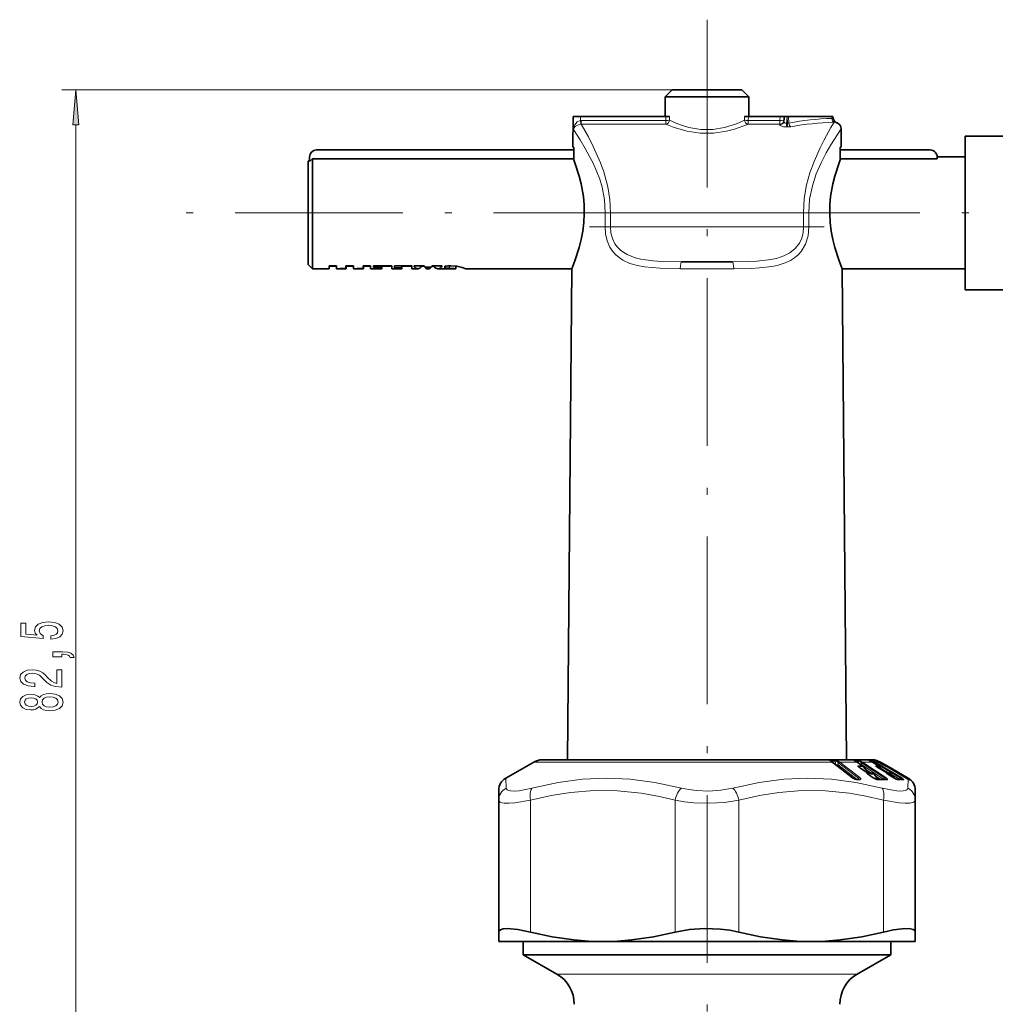
# Model space of a CAD drawing. Extents: x 0 to 210, y 0 to 297.
# Drawn here: x 78 to 147, y 159 to 229 of the extents above; entities that cross this region are included whole.
import ezdxf

# ---------------------------------------------------------------- set-up
doc = ezdxf.new("R2010")
doc.units = 0
doc.linetypes.add('DASHDOT', pattern=[18.5, 12, -3, 0.5, -3])

msp = doc.modelspace()

# ---------------------------------------------------------------- linework, layer by layer
at = {"color": 7, "linetype": 'DASHDOT', "lineweight": 13}
for p, q in [((126.694458, 229.00769), (126.694458, 124.167473)), ((197.425598, 215.181564), (88.458458, 215.181564))]:
    msp.add_line(p, q, dxfattribs=at)
at = {"color": 7, "lineweight": 13}
for p, q in [((126.255081, 223.981567), (80.542458, 223.981567)), ((117.133286, 221.139389), (117.134773, 222.081573)), ((117.632683, 221.787781), (117.633324, 222.081573)), ((123.736908, 222.081573), (123.749657, 221.790314)), ((124.006805, 222.081573), (124.017365, 221.816467)), ((129.371552, 221.816467), (129.382111, 222.081573)), ((129.639252, 221.790314), (129.652008, 222.081573)), ((131.930588, 222.081573), (131.905121, 221.790314)), ((132.385452, 221.58728), (132.428696, 222.081573)), ((132.445953, 221.58728), (132.434982, 222.081573)), ((132.540543, 221.608276), (132.530029, 222.081573)), ((135.624268, 221.941315), (135.598557, 222.081573)), ((81.542458, 143.972061), (81.542458, 221.491089)), ((117.695518, 221.790314), (117.632683, 221.787781)), ((117.632683, 221.787781), (117.655884, 221.522736)), ((117.695518, 221.523743), (117.655884, 221.522736)), ((117.695518, 221.790314), (123.749657, 221.790314)), ((117.695518, 221.790314), (117.695518, 221.523743)), ((117.695518, 221.523743), (123.749657, 221.523743)), ((123.749657, 221.523743), (123.749657, 221.790314)), ((129.371552, 221.816467), (129.327209, 221.794952)), ((129.639252, 221.523743), (129.590485, 221.503189)), ((129.639252, 221.790314), (131.905121, 221.790314)), ((129.639252, 221.523743), (129.639252, 221.790314)), ((129.639252, 221.523743), (131.905121, 221.523743)), ((131.905121, 221.523743), (131.900772, 221.476257)), ((131.905121, 221.790314), (131.905121, 221.523743)), ((132.385452, 221.58728), (132.445953, 221.58728)), ((132.385452, 221.58728), (132.385452, 221.329651)), ((132.385452, 221.329651), (132.445953, 221.329651)), ((132.445953, 221.58728), (132.445953, 221.329651)), ((135.629242, 221.94046), (135.624649, 221.941254)), ((135.779739, 221.668533), (135.766846, 221.668091)), ((119.414963, 215.185928), (119.40313, 214.185928)), ((119.792305, 215.181564), (119.414963, 215.185928)), ((119.792305, 215.181564), (119.780746, 214.181564)), ((119.792305, 215.181564), (133.596619, 215.181564)), ((133.596619, 215.181564), (133.973953, 215.185928)), ((133.60817, 214.181564), (133.596619, 215.181564)), ((133.985779, 214.185928), (133.973953, 215.185928)), ((119.780746, 214.181564), (119.40313, 214.185928)), ((119.780746, 214.181564), (133.60817, 214.181564)), ((133.60817, 214.181564), (133.985779, 214.185928)), ((108.272545, 211.388794), (108.272545, 211.233841)), ((128.604019, 211.185928), (124.784904, 211.185928)), ((114.294456, 175.870789), (135.627975, 175.870789)), ((135.785172, 176.005249), (135.527924, 176.005249)), ((135.566803, 175.915588), (135.627975, 175.870789)), ((135.853516, 175.944565), (135.595886, 175.944565)), ((135.666519, 175.858978), (135.595886, 175.944565)), ((135.627975, 175.870789), (137.066101, 174.755127)), ((135.853516, 175.944565), (135.91124, 175.681824)), ((135.894669, 175.6819), (135.91124, 175.681824)), ((135.911255, 175.681824), (135.926285, 175.657272)), ((136.044128, 175.866119), (136.084259, 175.681824)), ((137.439163, 174.630173), (136.084259, 175.681824)), ((136.101593, 175.826935), (137.539948, 174.711258)), ((136.197235, 175.870789), (137.415344, 175.870789)), ((136.197235, 175.870789), (137.635376, 174.755127)), ((137.228928, 176.004913), (137.272385, 176.004486)), ((137.272827, 176.004486), (137.275284, 176.004456)), ((137.275497, 176.004456), (137.423264, 176.002121)), ((137.307983, 175.944275), (137.293076, 175.948273)), ((137.307983, 175.944275), (137.351273, 175.943909)), ((137.331573, 175.922195), (137.415344, 175.870789)), ((137.351547, 175.943909), (137.354385, 175.943878)), ((137.354385, 175.943878), (137.501205, 175.941833)), ((137.415344, 175.870789), (137.810959, 175.605896)), ((137.56395, 175.778564), (137.501205, 175.941833)), ((137.635345, 175.457306), (137.552887, 175.555679)), ((137.697983, 175.851044), (137.736633, 175.826935)), ((137.765396, 175.674698), (137.697983, 175.851044)), ((137.765396, 175.674698), (137.731461, 175.666183)), ((137.736633, 175.826935), (139.408264, 174.71048)), ((137.765411, 175.674698), (137.745422, 175.656494)), ((139.319748, 174.634705), (137.765396, 175.674698)), ((137.773788, 175.898346), (137.818085, 175.870789)), ((137.818085, 175.870789), (138.524429, 175.870789)), ((137.818085, 175.870789), (139.489365, 174.754349)), ((137.86113, 175.571625), (137.852173, 175.562027)), ((137.852173, 175.562027), (138.155792, 175.198135)), ((138.259521, 176.004913), (138.374954, 176.002121)), ((138.38855, 175.943634), (138.460831, 175.941833)), ((138.430878, 175.922195), (138.437805, 175.920258)), ((138.48613, 175.894974), (138.460831, 175.941833)), ((138.524429, 175.870789), (138.530624, 175.869171)), ((138.524429, 175.870789), (138.961517, 175.605896)), ((138.649506, 175.851044), (138.69194, 175.826935)), ((138.692566, 175.771057), (138.649506, 175.851044)), ((138.69194, 175.826935), (140.538589, 174.71048)), ((138.703247, 175.898346), (138.751816, 175.870789)), ((138.751816, 175.870789), (138.968658, 175.870789)), ((138.751816, 175.870789), (140.598267, 174.754349)), ((138.75766, 176.002121), (138.839539, 175.980881)), ((138.820358, 175.944519), (138.847382, 175.941833)), ((138.849091, 175.528946), (138.827408, 175.555679)), ((138.856125, 175.92894), (138.847382, 175.941833)), ((138.918381, 175.898346), (138.968658, 175.870789)), ((138.961517, 175.605896), (138.967712, 175.604279)), ((138.968658, 175.870789), (139.233582, 175.71788)), ((139.007095, 175.569611), (139.007095, 175.562027)), ((139.007095, 175.562027), (139.220581, 175.296814)), ((139.043594, 175.898132), (139.016891, 175.851044)), ((139.016891, 175.851044), (139.061066, 175.826935)), ((139.025375, 175.838501), (139.016891, 175.851044)), ((139.061066, 175.826935), (139.437088, 175.609894)), ((139.506287, 175.577728), (139.488937, 175.586533)), ((139.512329, 175.575302), (139.492584, 175.585068)), ((139.520767, 175.571991), (139.500977, 175.581772)), ((139.506744, 175.577545), (139.511917, 175.575455)), ((139.520767, 175.571991), (139.512329, 175.575302)), ((137.66954, 175.424377), (137.942093, 175.242126)), ((138.026825, 175.199234), (138.155792, 175.198135)), ((138.462143, 175.078354), (138.034393, 175.364502)), ((138.216782, 175.116547), (138.136658, 175.112244)), ((138.165131, 175.14035), (138.210556, 175.139648)), ((138.258652, 175.072678), (138.178696, 175.068375)), ((138.26355, 174.967316), (138.178696, 175.068375)), ((138.296661, 174.934875), (138.566788, 174.754349)), ((138.627487, 175.014175), (138.453705, 175.01297)), ((138.636414, 175.023758), (138.627487, 175.014175)), ((138.627487, 175.014175), (138.876663, 174.7155)), ((139.131836, 174.630325), (138.754517, 174.882767)), ((139.004745, 175.424377), (139.305878, 175.242126)), ((139.004745, 175.424377), (139.012329, 175.422791)), ((139.729248, 175.078308), (139.091995, 175.464203)), ((139.305878, 175.242126), (139.313431, 175.24054)), ((139.568802, 175.116547), (139.520691, 175.112244)), ((139.614777, 175.072678), (139.566788, 175.068375)), ((139.590149, 175.039642), (139.566788, 175.068375)), ((139.745743, 174.934875), (140.044205, 174.754349)), ((139.745743, 174.934875), (139.753571, 174.933319)), ((139.856033, 175.014175), (139.751678, 175.01297)), ((139.766647, 175.424377), (140.082031, 175.242126)), ((139.856033, 175.021729), (139.856033, 175.014175)), ((139.856033, 175.014175), (140.079208, 174.736816)), ((139.868927, 175.423645), (141.027985, 174.754349)), ((140.461746, 174.634705), (139.887833, 174.982269)), ((140.317719, 175.116547), (140.306854, 175.112244)), ((140.317719, 175.116547), (140.307449, 175.122177)), ((140.354599, 175.087067), (140.365601, 175.072678)), ((140.365326, 175.072571), (140.362198, 175.071442)), ((140.365601, 175.072678), (140.373169, 175.064392)), ((140.445435, 175.02771), (140.994736, 174.71048)), ((140.589706, 174.934875), (140.902267, 174.754349)), ((112.335052, 174.006927), (112.294426, 174.71608)), ((137.439163, 174.630173), (137.428452, 174.620972)), ((137.539948, 174.711258), (137.439163, 174.630173)), ((137.439163, 174.630173), (137.450897, 174.619843)), ((137.604752, 174.599731), (137.506256, 174.599731)), ((138.776367, 174.657928), (138.931427, 174.657013)), ((139.408264, 174.71048), (139.319748, 174.634705)), ((139.326874, 174.629242), (139.319748, 174.634705)), ((139.493927, 174.606644), (139.49791, 174.606506)), ((139.498245, 174.606491), (139.550507, 174.604416)), ((140.044205, 174.754349), (140.052002, 174.752777)), ((140.258545, 174.651459), (140.054474, 174.775024)), ((140.538589, 174.71048), (140.461746, 174.634705)), ((140.994736, 174.71048), (141.03244, 174.688156)), ((141.027985, 174.754349), (141.094467, 174.715912)), ((141.032425, 174.688156), (141.051285, 174.67305)), ((141.053864, 174.006927), (141.09053, 174.652588)), ((141.09053, 174.652588), (141.083038, 174.656921)), ((141.09053, 174.652588), (141.181168, 174.602676)), ((141.181168, 174.602676), (141.16655, 174.612305)), ((141.181168, 174.602676), (141.213806, 174.585876)), ((141.287918, 174.566498), (141.263321, 174.585693)), ((141.288147, 174.566635), (141.268158, 174.58728)), ((114.073174, 163.696671), (114.073174, 173.1409)), ((124.415741, 163.696671), (124.415741, 173.1409)), ((128.973175, 163.696671), (128.973175, 173.1409)), ((139.315735, 163.696671), (139.315735, 173.1409)), ((117.260445, 160.695923), (115.944458, 160.695923)), ((137.444458, 160.695923), (117.260445, 160.695923))]:
    msp.add_line(p, q, dxfattribs=at)
at = {"color": 7, "lineweight": 35}
for p, q in [((124.194458, 223.981567), (123.694458, 223.481567)), ((124.061707, 223.481567), (123.694458, 223.481567)), ((123.694458, 222.081573), (123.694458, 223.481567)), ((129.327209, 223.481567), (124.061707, 223.481567)), ((124.500504, 223.981567), (124.194458, 223.981567)), ((129.194458, 223.981567), (124.500504, 223.981567)), ((129.194458, 223.981567), (129.694458, 223.481567)), ((129.694458, 223.481567), (129.327209, 223.481567)), ((129.694458, 222.081573), (129.694458, 223.481567)), ((117.109177, 222.081573), (117.089981, 219.881561)), ((117.134773, 222.081573), (117.109177, 222.081573)), ((117.633324, 222.081573), (117.134773, 222.081573)), ((117.633324, 222.081573), (123.736908, 222.081573)), ((123.736908, 222.081573), (124.006805, 222.081573)), ((129.652008, 222.081573), (129.382111, 222.081573)), ((129.652008, 222.081573), (131.930588, 222.081573)), ((131.930588, 222.081573), (132.229446, 222.081573)), ((132.199631, 221.740631), (132.229446, 222.081573)), ((132.428696, 222.081573), (132.229553, 222.081573)), ((132.428696, 222.081573), (132.434982, 222.081573)), ((132.530029, 222.081573), (132.434982, 222.081573)), ((135.598557, 222.081573), (132.530029, 222.081573)), ((135.598557, 222.081573), (135.70343, 222.081573)), ((135.739029, 221.888519), (135.703629, 222.081573)), ((136.287552, 221.185928), (136.298935, 219.881561)), ((145.158463, 220.00827), (145.158463, 220.681564)), ((145.158463, 220.681564), (149.158463, 220.681564)), ((145.158463, 209.681564), (145.158463, 220.00827)), ((117.169907, 219.681564), (98.758453, 219.681564)), ((117.089981, 219.881561), (117.171669, 219.881561)), ((117.171669, 219.881561), (117.163742, 218.981232)), ((136.217255, 219.881561), (136.298935, 219.881561)), ((136.217255, 219.881561), (136.225174, 218.981232)), ((136.217255, 219.881561), (136.219009, 219.681564)), ((142.658463, 219.681564), (136.219009, 219.681564)), ((98.158463, 218.881561), (98.258453, 218.981567)), ((98.158463, 218.428619), (98.158463, 218.881561)), ((98.258453, 218.847626), (98.258453, 219.181564)), ((98.258453, 218.847626), (98.458458, 219.05455)), ((98.458458, 219.05455), (117.164391, 219.05455)), ((98.458458, 218.691895), (98.458458, 219.05455)), ((98.458458, 211.181564), (98.458458, 218.691895)), ((117.163742, 218.981232), (117.272781, 218.691895)), ((136.225174, 218.981232), (136.116135, 218.691895)), ((136.224533, 219.05455), (143.158463, 219.05455)), ((143.158463, 219.05455), (143.158463, 219.181564)), ((143.158463, 219.181564), (145.158463, 219.181564)), ((98.158463, 211.481567), (98.158463, 218.428619)), ((98.158463, 211.481567), (98.458458, 211.181564)), ((128.505386, 211.681564), (124.88353, 211.681564)), ((98.458458, 211.181564), (99.662682, 211.181564)), ((99.662682, 211.390747), (99.662682, 211.181564)), ((99.662682, 211.390747), (100.180016, 211.390686)), ((100.180016, 211.373352), (99.662682, 211.373291)), ((100.180016, 211.181564), (100.180016, 211.390686)), ((100.180016, 211.181564), (100.456352, 211.181564)), ((100.456352, 211.194183), (100.456352, 211.181564)), ((100.456352, 211.194183), (100.860191, 211.194168)), ((100.880295, 211.184875), (100.456352, 211.184692)), ((100.860191, 211.390411), (100.860191, 211.194168)), ((100.860191, 211.390411), (101.395866, 211.39035)), ((100.880295, 211.390396), (100.880295, 211.184875)), ((100.880295, 211.37439), (101.395866, 211.373688)), ((101.395866, 211.181564), (101.395866, 211.39035)), ((101.395866, 211.181564), (101.664124, 211.181564)), ((101.664124, 211.194122), (101.664124, 211.181564)), ((101.664124, 211.194122), (102.101173, 211.194107)), ((102.121185, 211.184723), (101.664124, 211.184723)), ((102.101173, 211.390137), (102.101173, 211.194107)), ((102.101173, 211.390137), (102.611084, 211.390076)), ((102.121185, 211.390137), (102.121185, 211.184723)), ((102.611084, 211.373947), (102.121185, 211.373917)), ((102.611084, 211.181564), (102.611084, 211.390076)), ((102.611084, 211.181564), (102.892838, 211.181564)), ((104.137268, 211.390076), (102.830803, 211.390076)), ((102.830803, 211.390076), (102.830803, 211.264954)), ((102.830803, 211.264954), (103.434006, 211.264954)), ((102.892838, 211.195724), (102.892838, 211.181564)), ((103.434006, 211.195724), (102.892838, 211.195724)), ((102.892838, 211.184738), (103.434006, 211.184738)), ((103.434006, 211.390076), (103.434006, 211.264954)), ((103.434006, 211.373947), (104.137268, 211.373947)), ((103.434006, 211.264954), (103.434006, 211.195724)), ((103.434006, 211.195724), (103.434006, 211.184738)), ((104.137268, 211.181564), (104.137268, 211.390076)), ((104.137268, 211.181564), (104.863609, 211.181564)), ((104.336227, 211.390076), (104.336227, 211.24057)), ((105.566872, 211.390076), (104.336227, 211.390076)), ((104.336227, 211.24057), (104.863609, 211.24057)), ((104.863609, 211.390076), (104.863609, 211.24057)), ((104.863609, 211.373947), (105.566872, 211.373947)), ((104.863609, 211.24057), (104.863609, 211.181564)), ((105.566872, 211.181564), (105.566872, 211.390076)), ((105.566872, 211.181564), (106.004837, 211.181564)), ((106.45092, 211.390076), (105.723564, 211.390076)), ((106.275131, 211.390076), (106.275131, 211.373947)), ((106.275131, 211.373947), (106.458801, 211.373947)), ((106.974823, 211.296738), (106.502647, 211.296738)), ((106.585304, 211.296738), (106.585304, 211.203934)), ((106.585304, 211.203934), (106.881813, 211.203934)), ((106.640503, 211.181564), (106.811607, 211.181564)), ((106.881813, 211.296738), (106.881813, 211.203934)), ((107.02449, 211.373947), (107.13343, 211.373947)), ((107.757347, 211.390076), (107.033424, 211.390076)), ((107.13343, 211.390076), (107.13343, 211.373947)), ((107.439178, 211.181564), (108.713585, 211.181564)), ((107.941574, 211.361145), (107.931221, 211.359558)), ((107.931221, 211.359558), (107.931221, 211.214447)), ((108.713699, 211.371704), (108.713699, 211.18161)), ((109.430748, 211.181564), (117.014061, 211.181564)), ((117.014053, 211.181564), (116.707306, 176.03157)), ((136.374863, 211.181564), (136.68161, 176.03157)), ((136.374863, 211.181564), (145.158463, 211.181564)), ((145.158463, 209.681564), (149.158463, 209.681564)), ((114.294456, 175.870789), (112.294426, 174.71608)), ((114.894455, 176.03157), (116.338982, 176.03157)), ((137.049927, 176.03157), (114.894455, 176.03157)), ((116.338982, 176.03157), (116.707336, 176.03157)), ((135.605438, 175.903687), (135.55629, 175.938736)), ((135.605438, 175.903687), (135.665894, 175.859406)), ((135.665894, 175.859406), (137.103775, 174.743729)), ((136.68158, 176.03157), (138.494461, 176.03157)), ((138.494461, 176.03157), (137.049927, 176.03157)), ((137.350967, 175.916626), (137.262482, 175.965378)), ((137.350967, 175.916626), (137.433945, 175.86554)), ((137.433945, 175.86554), (137.829575, 175.600632)), ((137.861298, 175.572083), (138.155243, 175.219437)), ((138.530624, 175.869171), (138.967712, 175.604279)), ((138.919418, 175.898163), (138.969391, 175.870804)), ((138.969391, 175.870804), (139.234314, 175.71788)), ((139.006805, 175.570068), (139.232422, 175.289581)), ((139.043854, 175.898346), (139.09433, 175.870789)), ((139.09433, 175.870789), (139.868927, 175.423645)), ((139.489273, 175.586395), (139.492584, 175.585068)), ((139.500977, 175.581772), (139.492584, 175.585068)), ((139.528564, 175.56752), (139.500977, 175.581772)), ((137.690445, 175.419159), (137.962952, 175.236908)), ((138.155609, 175.219009), (138.15625, 175.218246)), ((138.224319, 175.118988), (138.196472, 175.130432)), ((138.317947, 174.929672), (138.588028, 174.749146)), ((138.522491, 175.078125), (138.345062, 175.076904)), ((138.636581, 175.024216), (138.876007, 174.736954)), ((139.012329, 175.422791), (139.313431, 175.24054)), ((139.740723, 175.078125), (139.640533, 175.077209)), ((139.753571, 174.933319), (140.052002, 174.752777)), ((139.767273, 175.424347), (140.082642, 175.242096)), ((139.855743, 175.022186), (140.09024, 174.73056)), ((139.868927, 175.423645), (141.094482, 174.71608)), ((140.379913, 175.060287), (140.354599, 175.087067)), ((140.590393, 174.93486), (140.902954, 174.754333)), ((137.549377, 174.619827), (137.450073, 174.619827)), ((137.549377, 174.619827), (137.56076, 174.620407)), ((138.873947, 174.630051), (138.914902, 174.624359)), ((139.433456, 174.626648), (139.437805, 174.626495)), ((139.437805, 174.626495), (139.491028, 174.624359)), ((140.328644, 174.628082), (140.345428, 174.624207)), ((141.083038, 174.656921), (141.16655, 174.612305)), ((141.16655, 174.612305), (141.177109, 174.606537)), ((111.794456, 173.1409), (111.794456, 173.850052)), ((141.594452, 173.1409), (141.594452, 173.850052)), ((111.794456, 163.696671), (111.794456, 173.1409)), ((141.594452, 163.696671), (141.594452, 173.1409)), ((111.794456, 163.696671), (111.794456, 163.03157)), ((141.594452, 163.696671), (141.594452, 163.03157)), ((111.794456, 163.03157), (119.244461, 163.03157)), ((113.544456, 162.081573), (113.544456, 163.03157)), ((119.244461, 163.03157), (134.144455, 163.03157)), ((134.144455, 163.03157), (139.770432, 163.03157)), ((139.770432, 163.03157), (141.594452, 163.03157)), ((139.844452, 162.081573), (139.844452, 163.03157)), ((115.154251, 162.081573), (113.544456, 162.081573)), ((115.944458, 160.695923), (113.544456, 162.081573)), ((139.844452, 162.081573), (115.154251, 162.081573)), ((137.444458, 160.695923), (139.844452, 162.081573))]:
    msp.add_line(p, q, dxfattribs=at)
at = {"color": 7, "linetype": 'DASHDOT', "lineweight": 13, "ltscale": 0.419725}
msp.add_line((135.085129, 214.181564), (118.296112, 214.181564), dxfattribs=at)
at = {"color": 7, "lineweight": 13}
for points in [[(81.760345, 221.491089), (81.542458, 223.981567), (81.32457, 221.491089)], [(79.76004, 184.655411), (80.114502, 184.712479), (80.391159, 184.839569), (80.564072, 185.026306), (80.628914, 185.264923), (80.551102, 185.526886), (80.339287, 185.731781), (80.002113, 185.861465), (79.569839, 185.910751), (79.167816, 185.866653), (78.852257, 185.742157), (78.649086, 185.547638), (78.5756, 185.296051), (78.627472, 185.101532), (78.770126, 184.951096), (77.961761, 185.023712), (77.961761, 185.812195), (77.6073, 185.812195), (77.6073, 184.849945), (79.198074, 184.707291), (79.198074, 184.91478), (78.994904, 185.065216), (78.921417, 185.257141), (78.968971, 185.423141), (79.1073, 185.550232), (79.319115, 185.63063), (79.591446, 185.659164), (79.863785, 185.63063), (80.0756, 185.547638), (80.20961, 185.420547), (80.257156, 185.257141), (80.226898, 185.11969), (80.127472, 185.013336), (79.971848, 184.935532), (79.76004, 184.896622)], [(80.542458, 183.408295), (80.542458, 183.582077), (80.624588, 183.582077), (80.832085, 183.569107), (80.979057, 183.527603), (81.074158, 183.454987), (81.121704, 183.346054), (81.415657, 183.346054), (81.346497, 183.525009), (81.186554, 183.657288), (80.931503, 183.737701), (80.590012, 183.76622), (79.894043, 183.76622), (79.894043, 183.408295)], [(80.542458, 181.243027), (80.542458, 182.480194), (80.1707, 182.480194), (80.1707, 181.50238), (79.967529, 181.556854), (79.798943, 181.650223), (79.49202, 181.938126), (79.362343, 182.091156), (79.176468, 182.262329), (78.960327, 182.384232), (78.705276, 182.454254), (78.415657, 182.480194), (78.052544, 182.436111), (77.767242, 182.314209), (77.585686, 182.127457), (77.520844, 181.886246), (77.59433, 181.637268), (77.797501, 181.447922), (78.121704, 181.326019), (78.549667, 181.284515), (78.610184, 181.284515), (78.610184, 181.520538), (78.5756, 181.520538), (78.281647, 181.543884), (78.065514, 181.613922), (77.927185, 181.725449), (77.879639, 181.873291), (77.922859, 182.023712), (78.03093, 182.135239), (78.199516, 182.207855), (78.411331, 182.233795), (78.610184, 182.215637), (78.77877, 182.166367), (78.925743, 182.083374), (79.055428, 181.969238), (79.193756, 181.816223), (79.461761, 181.562042), (79.74707, 181.383087), (80.092896, 181.276733), (80.529488, 181.243027)], [(78.925743, 179.84288), (79.046783, 179.710602), (79.215363, 179.619827), (79.427185, 179.562759), (79.682228, 179.544617), (80.066956, 179.586105), (80.365219, 179.705414), (80.555428, 179.899933), (80.628914, 180.16449), (80.555428, 180.426453), (80.365219, 180.620972), (80.066956, 180.74028), (79.682228, 180.784378), (79.427185, 180.763626), (79.215363, 180.709167), (79.046783, 180.615784), (78.925743, 180.486115), (78.821991, 180.589844), (78.679344, 180.662476), (78.506439, 180.706573), (78.294617, 180.722137), (77.987701, 180.680634), (77.741302, 180.571701), (77.58136, 180.395325), (77.520844, 180.16449), (77.58136, 179.931061), (77.741302, 179.7547), (77.987701, 179.643158), (78.294617, 179.604263), (78.506439, 179.617233), (78.679344, 179.661316)], [(78.329201, 179.850662), (78.139, 179.871414), (77.99202, 179.933655), (77.901245, 180.032211), (77.866669, 180.16449), (77.901245, 180.294174), (77.99202, 180.392731), (78.139, 180.454987), (78.329201, 180.478333), (78.523727, 180.454987), (78.675018, 180.392731), (78.774445, 180.294174), (78.804703, 180.16449), (78.770126, 180.032211), (78.675018, 179.933655), (78.523727, 179.871414)], [(79.673584, 179.793594), (79.444473, 179.81694), (79.271561, 179.892151), (79.159172, 180.008881), (79.12027, 180.16449), (79.159172, 180.31752), (79.271561, 180.434235), (79.444473, 180.509445), (79.673584, 180.535385), (79.919983, 180.509445), (80.105858, 180.434235), (80.226898, 180.31752), (80.2658, 180.16449), (80.226898, 180.008881), (80.105858, 179.892151), (79.919983, 179.81694)]]:
    msp.add_lwpolyline(points, close=True, dxfattribs=at)
for points in [[(117.133286, 221.139389), (117.16346, 221.317917), (117.236038, 221.493286), (117.407448, 221.692108), (117.620346, 221.78595), (117.632683, 221.787781)], [(117.133286, 221.139389), (117.180214, 221.267914), (117.271614, 221.374237), (117.425095, 221.467896), (117.655884, 221.522736)], [(117.695518, 221.523743), (118.210915, 220.612091), (118.556366, 219.939423), (119.075386, 218.764572), (119.311699, 218.107941), (119.598976, 217.052155), (119.747108, 216.129486), (119.792305, 215.181564)], [(129.590485, 221.503189), (128.657623, 221.166656), (128.080688, 221.017273), (127.156471, 220.881989), (126.202736, 220.884247), (125.280655, 221.023315), (124.33326, 221.296631), (123.749657, 221.523743)], [(129.327209, 221.794952), (128.798737, 221.561859), (127.950134, 221.285492), (127.10965, 221.144684), (126.24128, 221.14801), (125.403717, 221.294327), (124.865601, 221.458282), (124.542824, 221.580933), (124.017365, 221.816467)], [(132.385452, 221.329651), (132.162201, 221.347473), (131.97963, 221.399094), (131.917725, 221.438995), (131.903275, 221.460022), (131.900772, 221.476257)], [(132.385452, 221.58728), (132.293808, 221.598007), (132.227295, 221.648193), (132.199631, 221.740631)], [(133.596619, 215.181564), (133.649841, 216.202393), (133.820969, 217.191864), (134.060364, 218.055878), (134.353729, 218.865829), (134.785568, 219.842438), (135.071426, 220.411011), (135.552368, 221.282898), (135.779739, 221.668533)], [(117.133286, 221.139389), (117.612747, 220.41095), (117.985733, 219.795288), (118.549934, 218.72699), (118.816528, 218.119675), (119.015388, 217.582428), (119.183395, 217.019592), (119.359863, 216.117676), (119.414963, 215.185928)], [(133.973953, 215.185928), (134.035645, 216.167145), (134.230606, 217.113678), (134.514847, 217.973846), (134.857269, 218.765411), (135.223953, 219.477966), (135.55925, 220.059341), (136.287552, 221.185928)], [(124.784904, 211.185928), (123.314102, 211.212418), (122.231628, 211.310211), (121.708969, 211.408081), (121.175827, 211.56601), (120.680214, 211.795761), (120.39856, 211.982071), (120.142052, 212.20636), (119.930573, 212.451019), (119.750267, 212.729462), (119.555016, 213.177032), (119.438194, 213.66983), (119.40313, 214.185928)], [(124.88353, 211.681564), (123.494095, 211.703369), (122.816635, 211.746552), (121.96656, 211.866699), (121.560608, 211.967377), (120.990898, 212.189819), (120.733574, 212.338638), (120.497177, 212.517548), (120.286629, 212.728455), (120.107071, 212.971573), (119.924347, 213.341034), (119.813965, 213.75058), (119.780746, 214.181564)], [(133.60817, 214.181564), (133.578308, 213.770874), (133.478333, 213.378647), (133.312164, 213.021454), (133.009491, 212.62793), (132.628876, 212.321426), (132.192459, 212.095551), (131.659607, 211.921005), (131.095123, 211.808731)], [(133.985779, 214.185928), (133.928131, 213.538422), (133.741943, 212.93779), (133.436829, 212.422821), (133.207733, 212.167816), (132.948883, 211.951279), (132.665649, 211.771469), (132.363266, 211.625259), (131.718384, 211.417206), (131.334839, 211.338531)], [(131.095123, 211.808731), (130.255081, 211.722198), (129.680161, 211.695724), (128.505386, 211.681564)], [(131.334839, 211.338531), (130.448654, 211.23465), (129.842224, 211.202911), (128.604004, 211.185928)], [(135.566803, 175.915588), (135.490372, 175.969376), (135.475143, 175.984238), (135.472137, 175.990448), (135.472183, 175.993454), (135.473633, 175.996124), (135.477722, 175.99913), (135.492493, 176.003143), (135.527924, 176.005249)], [(135.559601, 175.936508), (135.557312, 175.941132), (135.5569, 175.9431), (135.557297, 175.945557), (135.55896, 175.947388), (135.560776, 175.948227), (135.56604, 175.949005), (135.595886, 175.944565)], [(136.044128, 175.866119), (135.962738, 175.928986), (135.91127, 175.946503), (135.853516, 175.944565)], [(137.228928, 176.004913), (137.205292, 176.003296), (137.201019, 176.00174), (137.199753, 176.000732), (137.199066, 175.999298), (137.199127, 175.998199), (137.2005, 175.995712), (137.205368, 175.991257), (137.222641, 175.980484), (137.331573, 175.922195)], [(137.66954, 175.424377), (137.544662, 175.516159), (137.494385, 175.56839), (137.488434, 175.58197), (137.488586, 175.588928), (137.491714, 175.593826), (137.496582, 175.596817), (137.511017, 175.599548)], [(137.501205, 175.941833), (137.513809, 175.945221), (137.55127, 175.941925), (137.604797, 175.920563), (137.697983, 175.851044)], [(137.555573, 175.522751), (137.539688, 175.545624), (137.53804, 175.551575), (137.538651, 175.554413), (137.540558, 175.556122), (137.54364, 175.556839), (137.552887, 175.555679)], [(138.259521, 176.004913), (138.251465, 176.004456), (138.249969, 176.004013), (138.249084, 176.00322), (138.249573, 176.001907), (138.251144, 176.00061), (138.257309, 175.997253), (138.293228, 175.982483), (138.430878, 175.922195)], [(138.460831, 175.941833), (138.462677, 175.943314), (138.468262, 175.945282), (138.476486, 175.945694), (138.499573, 175.941254), (138.543823, 175.922897), (138.649506, 175.851044)], [(138.664063, 176.002121), (138.665436, 176.000381), (138.674713, 175.996979), (138.918381, 175.898346)], [(139.004745, 175.424377), (138.861053, 175.516159), (138.781708, 175.579224), (138.774872, 175.588394), (138.773483, 175.591721), (138.773239, 175.594711), (138.773605, 175.595901), (138.775192, 175.597748), (138.77684, 175.598618), (138.781418, 175.599548)], [(138.847382, 175.941833), (138.846985, 175.943405), (138.847534, 175.944855), (138.84993, 175.945724), (138.852631, 175.945694), (138.86058, 175.944031), (138.939377, 175.904907), (139.016891, 175.851044)], [(138.296661, 174.934875), (138.124451, 175.073944), (138.115875, 175.088348), (138.11377, 175.098175), (138.114471, 175.101807), (138.118851, 175.107391), (138.123596, 175.109833), (138.136658, 175.112244)], [(138.210556, 175.139648), (138.225204, 175.141205), (138.230209, 175.143646), (138.233688, 175.149658), (138.233521, 175.153381), (138.230057, 175.16214), (138.202789, 175.193497), (138.125183, 175.255493)], [(138.182144, 175.034119), (138.165771, 175.057602), (138.164001, 175.063766), (138.164551, 175.066727), (138.166443, 175.068542), (138.169495, 175.069366), (138.178696, 175.068375)], [(139.745743, 174.934875), (139.564148, 175.053925), (139.516174, 175.097473), (139.512802, 175.104187), (139.512527, 175.106674), (139.513641, 175.109497), (139.51532, 175.110809), (139.520691, 175.112244)], [(139.614777, 175.072678), (139.71376, 175.019516), (139.751678, 175.01297)], [(140.589706, 174.934875), (140.389191, 175.053879), (140.310486, 175.106659), (140.307037, 175.110199), (140.306442, 175.111313), (140.306854, 175.112244)], [(124.856926, 174.006927), (122.963013, 174.412308), (121.197128, 174.641815), (119.492172, 174.716095), (117.793427, 174.641541), (116.042175, 174.411942), (114.172562, 174.006927)], [(139.216339, 174.006927), (137.344666, 174.412338), (135.592514, 174.641815), (133.892334, 174.716095), (132.188797, 174.641525), (130.423798, 174.411911), (128.531967, 174.006927)], [(137.066101, 174.755127), (137.145462, 174.704437), (137.260269, 174.653488), (137.412552, 174.610321)], [(137.539948, 174.711258), (137.569153, 174.677094), (137.571304, 174.658569), (137.567322, 174.643951), (137.550522, 174.620026)], [(137.635376, 174.755127), (137.689072, 174.702362), (137.706177, 174.665253), (137.704208, 174.642059), (137.696182, 174.628906), (137.669586, 174.610321)], [(138.931427, 174.657013), (138.945694, 174.658478), (138.950699, 174.660767), (138.954453, 174.666382), (138.954559, 174.669678), (138.952072, 174.677429), (138.929749, 174.705124), (138.845795, 174.773224)], [(138.876663, 174.7155), (138.886276, 174.712143), (138.888367, 174.712097), (138.889969, 174.712952), (138.890274, 174.715347), (138.887924, 174.72081), (138.876007, 174.736954)], [(139.453415, 174.625961), (139.457321, 174.652954), (139.451035, 174.670898), (139.408264, 174.71048)], [(139.594788, 174.613388), (139.603058, 174.625916), (139.603775, 174.636887), (139.587555, 174.670486), (139.489365, 174.754349)], [(140.538589, 174.71048), (140.568359, 174.691696), (140.602722, 174.656021), (140.612625, 174.627823)], [(140.598267, 174.754349), (140.678009, 174.703018), (140.752548, 174.643723), (140.770569, 174.621124), (140.773407, 174.613388)], [(114.172539, 174.006927), (113.253845, 173.822525), (112.90461, 173.793274), (112.633408, 173.804626), (112.498367, 173.834991), (112.402168, 173.884186), (112.347214, 173.952911), (112.335052, 174.006927)], [(124.415741, 173.1409), (123.167122, 173.434738), (121.987, 173.644424), (120.280098, 173.820419), (118.61264, 173.83902), (116.921005, 173.70195), (115.541946, 173.47905), (114.073174, 173.1409)], [(128.531921, 174.006927), (127.693619, 173.852219), (126.820648, 173.793274), (125.942322, 173.825958), (125.390022, 173.896072), (124.856949, 174.006927)], [(139.315735, 173.1409), (138.067123, 173.434738), (136.887009, 173.644424), (135.180099, 173.820419), (133.512634, 173.83902), (131.820999, 173.70195), (130.44194, 173.47905), (128.973175, 173.1409)], [(140.723053, 173.80072), (140.451324, 173.794479), (140.107224, 173.826202), (139.216354, 174.006927)], [(141.053864, 174.006927), (141.011139, 173.906342), (140.943909, 173.857391), (140.723053, 173.80072)], [(114.073174, 173.1409), (112.947601, 172.959076), (112.516754, 172.92804), (112.17984, 172.93573), (112.010414, 172.962616), (111.887817, 173.007416), (111.814888, 173.070801), (111.794456, 173.1409)], [(128.973175, 173.1409), (127.93396, 172.986176), (126.850929, 172.927246), (125.761284, 172.959915), (125.076401, 173.030014), (124.415741, 173.1409)], [(141.197067, 172.934692), (140.859573, 172.928482), (140.430237, 172.960297), (139.315735, 173.1409)], [(141.594452, 173.1409), (141.582657, 173.086411), (141.547928, 173.040283), (141.467575, 172.991333), (141.197067, 172.934692)]]:
    msp.add_lwpolyline(points, dxfattribs=at)
at = {"color": 7, "lineweight": 35}
for points in [[(117.272781, 218.691895), (117.556915, 217.808517), (117.693321, 217.263657), (117.849533, 216.363037), (117.904625, 215.748032), (117.916695, 215.122025), (117.883453, 214.487793), (117.80732, 213.868378), (117.692444, 213.263855)], [(136.116135, 218.691895), (135.832001, 217.808517), (135.695587, 217.263657), (135.539383, 216.363037), (135.484283, 215.748032), (135.472229, 215.122025), (135.505463, 214.487793), (135.581604, 213.868378), (135.696472, 213.263855)], [(117.014053, 211.18158), (117.238213, 211.745621), (117.547867, 212.690674), (117.692444, 213.263855)], [(136.374863, 211.18158), (136.150711, 211.745621), (135.841049, 212.690674), (135.696472, 213.263855)], [(108.272545, 211.233841), (108.62558, 211.203796), (108.71212, 211.181854), (108.713585, 211.181564)], [(108.365555, 211.390076), (108.80143, 211.360703), (109.17141, 211.281509), (109.430756, 211.181564)], [(137.103775, 174.743729), (137.28569, 174.654526), (137.387573, 174.62735)], [(111.794456, 163.696671), (111.823547, 163.795715), (111.911354, 163.871796), (112.11216, 163.934479), (112.401505, 163.955322), (113.156494, 163.885956), (114.073174, 163.696671)], [(119.244461, 163.03157), (118.208839, 163.059235), (117.171265, 163.141891), (115.627556, 163.363113), (114.073174, 163.696671)], [(124.415741, 163.696671), (122.861359, 163.363113), (121.31765, 163.141891), (120.280075, 163.059235), (119.244461, 163.03157)], [(124.415741, 163.696671), (125.442665, 163.881821), (126.538658, 163.954239), (127.643105, 163.913513), (128.326782, 163.828125), (128.973175, 163.696671)], [(134.144455, 163.03157), (133.108841, 163.059235), (132.071259, 163.141891), (130.527557, 163.363113), (128.973175, 163.696671)], [(139.315735, 163.696671), (137.761353, 163.363113), (136.217651, 163.141891), (135.180084, 163.059235), (134.144455, 163.03157)], [(141.164001, 163.94838), (140.660904, 163.939728), (140.028061, 163.851181), (139.315735, 163.696671)], [(141.164001, 163.94838), (141.443268, 163.888458), (141.530426, 163.835312), (141.578552, 163.772156), (141.594452, 163.696671)]]:
    msp.add_lwpolyline(points, dxfattribs=at)
at = {"color": 7, "lineweight": 13}
for centre, radius, start, end in [((123.699333, 223.770645), 1.980469, 271.455743, 279.243607), ((131.90744, 221.771133), 0.294358, 268.703887, 354.039675), ((132.452499, 221.781281), 0.194127, 268.068604, 296.971055), ((132.450439, 222.696747), 1.367045, 269.812516, 279.801128), ((136.311386, 201.082092), 20.870114, 91.886692, 100.409675), ((136.45192, 199.880005), 21.798442, 91.800905, 99.956219), ((135.577179, 221.69104), 0.255125, 50.709592, 78.120876), ((135.816864, 221.033142), 0.636461, 78.730942, 93.343763), ((135.490341, 175.895935), 0.115892, 24.744616, 71.031577), ((135.566452, 175.845337), 0.070214, 56.248828, 89.714193), ((135.631302, 175.812256), 0.058552, 53.730192, 93.250332), ((135.788605, 175.291916), 0.712698, 61.190859, 90.275676), ((135.747971, 175.89566), 0.11602, 24.863673, 71.247616), ((135.996307, 175.950638), 0.282455, 252.440093, 288.11799), ((135.749008, 175.371567), 0.575911, 52.249677, 59.173651), ((136.152496, 175.780731), 0.137224, 98.810953, 141.763595), ((136.209518, 175.722275), 0.149692, 94.727941, 135.882515), ((135.783005, 175.334137), 0.677932, 52.336256, 59.05583), ((137.194946, 175.879425), 0.130144, 29.84807, 74.852234), ((137.329208, 175.877213), 0.045031, 61.102422, 86.975984), ((137.416107, 175.837662), 0.033121, 57.371485, 91.321159), ((137.375488, 175.197662), 0.806189, 60.38407, 86.60085), ((137.388, 175.876602), 0.13051, 29.951814, 74.304993), ((137.781296, 169.922989), 5.682992, 89.700909, 92.725904), ((137.431976, 175.482391), 0.141371, 31.221874, 55.9912), ((137.822556, 169.904694), 5.657421, 89.699973, 92.732044), ((137.811737, 175.572754), 0.033124, 57.372196, 91.329813), ((138.228378, 175.867783), 0.140624, 47.764753, 77.20406), ((138.34137, 175.863174), 0.142989, 33.365194, 76.413957), ((138.259949, 175.075623), 0.934354, 61.683459, 82.924234), ((137.879425, 174.807739), 1.243429, 58.753315, 63.673626), ((138.631119, 175.856583), 0.149223, 62.830958, 77.246906), ((138.711731, 175.681396), 0.324129, 81.850221, 98.455196), ((138.72467, 175.856125), 0.149684, 34.935642, 77.265525), ((138.943741, 173.554291), 2.051694, 89.503393, 94.537557), ((138.705078, 175.473572), 0.147319, 33.87226, 58.783927), ((138.823959, 175.553589), 0.003595, 31.283571, 260.486514), ((138.989334, 173.52034), 2.041768, 89.501569, 94.548635), ((139.236038, 175.735046), 0.197017, 136.261468, 152.292632), ((140.567505, 177.963837), 2.611829, 239.292744, 246.022912), ((142.729004, 180.655365), 6.01132, 237.742947, 240.476703), ((137.672256, 175.39032), 0.034119, 57.748949, 94.560827), ((138.513855, 176.133179), 1.059015, 237.313246, 253.71128), ((137.944763, 175.208099), 0.034096, 57.739271, 94.492758), ((138.057404, 174.994415), 0.142034, 31.373675, 56.074726), ((138.314255, 175.291351), 0.183801, 210.463636, 235.64153), ((138.183655, 175.090042), 0.042398, 38.667398, 72.389528), ((138.188202, 175.056808), 0.07207, 12.695936, 59.469801), ((138.481277, 175.439316), 0.428076, 238.733242, 266.301013), ((138.299713, 174.900665), 0.034298, 57.829374, 95.1013), ((138.34375, 174.951614), 0.125595, 29.160612, 89.395995), ((140.072708, 176.507019), 1.479113, 238.774374, 250.079409), ((139.444244, 174.98584), 0.147734, 33.963341, 58.837196), ((139.525024, 175.062775), 0.069334, 50.847978, 70.434311), ((139.56366, 175.06572), 0.003906, 40.17339, 266.138612), ((139.530884, 175.034515), 0.092141, 24.457997, 54.790439), ((139.632874, 174.93515), 0.141953, 33.229236, 86.418067), ((141.829941, 178.231735), 3.462965, 239.686778, 244.106511), ((140.231842, 174.982178), 0.150146, 43.702159, 60.027404), ((137.069214, 174.696655), 0.058462, 53.715712, 93.059094), ((137.377472, 174.586044), 0.042589, 34.674941, 76.246734), ((137.512512, 175.068451), 0.468835, 257.692256, 269.236273), ((137.449081, 174.529007), 0.090887, 51.045982, 89.377212), ((137.64801, 174.606369), 0.149952, 94.853118, 135.849785), ((137.547638, 174.529205), 0.090686, 50.994872, 88.901681), ((137.603271, 174.495865), 0.13213, 59.909338, 109.626906), ((137.612686, 174.760834), 0.161096, 267.1793, 290.707977), ((139.132996, 175.638412), 1.050115, 237.362246, 257.452988), ((138.569794, 174.720169), 0.034271, 57.818159, 95.026598), ((138.762451, 168.455399), 6.261149, 88.954799, 91.077929), ((138.859268, 174.565994), 0.065738, 46.107503, 77.101621), ((139.035172, 174.808777), 0.183881, 210.475725, 235.645942), ((138.982437, 174.932724), 0.328464, 256.346272, 270.443632), ((138.91951, 174.507889), 0.11659, 55.854333, 92.113461), ((139.267715, 168.152557), 6.458048, 87.995656, 92.509182), ((139.506973, 174.630524), 0.12603, 98.089918, 140.991647), ((139.523911, 174.483521), 0.147907, 61.374277, 107.135349), ((139.485413, 174.509247), 0.115274, 55.630999, 87.211209), ((139.56134, 174.671249), 0.067244, 260.790669, 300.038999), ((140.750793, 175.902802), 1.348055, 238.39814, 253.101228), ((140.303253, 174.536743), 0.094808, 53.935688, 74.471499), ((140.344513, 174.486359), 0.138108, 58.725345, 94.195289), ((140.41835, 174.794983), 0.190791, 251.920022, 269.357236), ((140.586014, 172.278885), 2.331717, 85.82339, 94.175967), ((140.701691, 174.479996), 0.151461, 61.734672, 105.060419), ((140.684357, 174.487244), 0.13725, 58.615536, 85.748872), ((140.762421, 174.615417), 0.011838, 239.086104, 349.573018), ((142.691284, 177.836227), 3.56346, 239.865182, 243.306642), ((141.171967, 174.616852), 0.199853, 136.359071, 152.153775), ((140.625031, 173.899597), 0.941613, 46.917498, 60.099121), ((141.178879, 174.486679), 0.134584, 48.407303, 96.90335), ((141.121094, 174.468536), 0.149837, 51.533726, 70.48633), ((141.225128, 174.478119), 0.108337, 54.615477, 95.737143), ((112.766106, 173.134796), 0.972213, 116.30095, 179.639945), ((140.622818, 173.134796), 0.972212, 0.36007, 63.699225)]:
    msp.add_arc(centre, radius, start, end, dxfattribs=at)
at = {"color": 7, "lineweight": 35}
for centre, radius, start, end in [((136.034119, 221.942627), 0.3, 190.39139, 252.050711), ((135.787567, 221.181564), 0.5, 0.49999, 72.050709), ((98.758453, 219.181564), 0.5, 90.000003, 180.000005), ((142.658463, 219.181564), 0.5, 0, 90.000003), ((107.178894, 211.731705), 0.8041, 205.140637, 212.749509), ((106.644432, 211.269348), 0.088016, 227.891383, 267.439564), ((106.80854, 211.311371), 0.129934, 271.352573, 304.294517), ((106.343033, 211.75766), 0.782107, 323.887048, 331.966938), ((108.264938, 208.382996), 2.850849, 89.847122, 96.721851), ((108.363052, 208.325317), 3.0648, 89.953325, 97.904102), ((114.894455, 174.831573), 1.2, 89.999996, 120.000003), ((138.157166, 176.172455), 0.8858, 227.201684, 238.218916), ((137.745514, 175.475296), 0.150917, 39.89088, 56.148936), ((137.518723, 174.034515), 2.097848, 64.015975, 68.3713), ((137.879608, 174.796295), 1.254944, 58.751286, 63.58943), ((138.493164, 174.822769), 1.208814, 73.348404, 89.938428), ((138.262283, 174.621582), 1.43583, 62.762226, 72.619719), ((139.762329, 176.757629), 1.530482, 232.069437, 240.669669), ((138.493729, 174.830719), 1.201027, 62.738511, 73.26552), ((138.889587, 175.475494), 0.150624, 38.893938, 58.754257), ((140.500854, 177.845093), 2.47525, 239.230412, 245.865818), ((142.726395, 180.644699), 6.000499, 237.79543, 240.453644), ((139.498657, 175.409943), 0.151021, 49.764772, 66.87999), ((138.454041, 176.007843), 0.914334, 237.503084, 253.640827), ((138.785538, 175.684631), 0.887657, 227.15222, 238.228314), ((138.387878, 175.384445), 0.311126, 238.447167, 262.074294), ((138.521393, 174.928131), 0.15, 39.829169, 89.576865), ((140.004913, 176.380493), 1.333198, 238.759484, 249.965748), ((139.498169, 174.986389), 0.150296, 55.373016, 70.541955), ((140.503036, 176.266678), 1.528952, 231.993512, 240.660408), ((139.749496, 175.331314), 0.276367, 233.23688, 247.712899), ((139.738892, 174.928131), 0.15, 38.827949, 89.300011), ((141.762634, 178.113403), 3.326543, 239.668295, 244.057675), ((140.243179, 174.986633), 0.15, 42.111863, 64.6313), ((142.637604, 178.620499), 4.215538, 236.85994, 240.949803), ((140.333237, 174.928101), 0.150047, 36.094784, 77.314941), ((112.794495, 173.850037), 1.000036, 120.00294, 179.999377), ((137.458191, 174.942902), 0.323262, 257.387138, 268.560064), ((139.072144, 175.510757), 0.902766, 237.558628, 257.317327), ((139.203079, 168.090027), 6.540681, 87.984885, 92.522357), ((140.683853, 175.777481), 1.203468, 238.341012, 252.826443), ((140.514603, 172.173279), 2.457429, 85.801062, 94.007165), ((142.627625, 177.72522), 3.435171, 239.863666, 243.279116), ((140.594452, 173.850067), 1, 359.99983, 59.999619), ((141.140915, 174.392349), 0.228792, 57.663647, 87.389552), ((114.694458, 158.530869), 2.5, 360, 60.000002), ((138.694458, 158.530869), 2.5, 120.000003, 179.999995)]:
    msp.add_arc(centre, radius, start, end, dxfattribs=at)
at = {"color": 7, "lineweight": 13}
for centre, major_axis, ratio, start_param, end_param in [((123.749657, 221.816467), (0.121704, 0.2742), 0.874983, 3.611023712, 5.082810512), ((129.639252, 221.816467), (-0.299706, 0.01326), 0.087071, 0.470169009, 1.574649009), ((129.639252, 221.816467), (0.121704, -0.2742), 0.874983, 4.341967595, 5.813754414), ((131.905121, 221.816467), (0.298859, -0.026154), 0.975541, 4.797531423, 6.283185307), ((131.905121, 221.816467), (-0.298859, 0.026154), 0.086827, 1.578392523, 3.141592654), ((132.683136, 221.634415), (0.055038, -0.294907), 0.4832, 4.710874189, 5.914614896), ((135.766846, 221.967468), (0.010567, -0.29982), 0.479239, 4.782807744, 6.209772248), ((135.779739, 221.967926), (0.011131, -0.299789), 0.504795, 4.785590731, 6.209786914), ((124.88353, 211.181564), (0, -0.5), 0.197261, 3.141592654, 4.703662334), ((128.505386, 211.181564), (0, -0.5), 0.19726, 1.579522956, 3.141592701), ((136.033371, 175.796539), (0.122635, 0.15799), 0.578839, 3.637643502, 4.410756582), ((137.712158, 175.764999), (-0.075447, -0.129654), 0.414094, 3.365701229, 4.247621488), ((137.750809, 175.740891), (-0.08329, -0.124756), 0.438564, 3.389991315, 4.273912358), ((137.746124, 175.475998), (-0.000793, -0.149994), 0.862169, 2.186203998, 2.622539989), ((138.636459, 175.764999), (-0.070572, -0.132355), 0.230642, 3.251604194, 4.133524453), ((138.678879, 175.740891), (-0.077583, -0.128372), 0.263166, 3.262882975, 4.146804019), ((138.889969, 175.475998), (-0.001312, -0.149994), 0.952581, 2.190015609, 2.6263516), ((139.446304, 175.442093), (0.082253, 0.125443), 0.709276, 6.283066255, 6.367433283), ((139.499176, 175.410828), (-0.008591, -0.14975), 0.997604, 2.499817764, 2.79373272), ((137.394287, 175.845139), (0.774773, -0.649689), 0.041736, 6.129616743, 6.510464097), ((138.153732, 174.986633), (0.007111, -0.149826), 0.862197, 2.140990319, 2.577620134), ((138.521393, 174.928131), (-0.001106, -0.149994), 0.862175, 2.188006304, 3.141555816), ((139.498352, 174.986633), (0.011818, -0.149536), 0.952475, 2.106725837, 2.543355652), ((139.738892, 174.928131), (-0.001839, -0.149994), 0.952583, 2.193329143, 3.141620081), ((140.243179, 174.986633), (0.049583, -0.141571), 0.997361, 1.845801108, 2.282430923), ((140.333267, 174.928131), (-0.00808, -0.14978), 0.997605, 2.235421165, 2.973701872), ((140.525513, 174.624451), (-0.077629, -0.128357), 0.263239, 3.267913963, 4.146810816), ((141.019455, 174.585999), (-0.075157, -0.129807), 0.343951, 3.145105122, 4.027329779), ((114.573143, 173.1409), (0.254478, -0.967072), 0.487512, 3.491328964, 4.584802909), ((124.915741, 173.1409), (-0.254478, -0.967087), 0.487501, 3.746502895, 4.839973187), ((128.473145, 173.1409), (0.254463, -0.967087), 0.487493, 1.443219342, 2.536693286), ((138.815735, 173.1409), (-0.254478, -0.967087), 0.487501, 1.698380627, 2.791850919)]:
    msp.add_ellipse(centre, major_axis=major_axis, ratio=ratio, start_param=start_param, end_param=end_param, dxfattribs=at)
at = {"color": 7, "lineweight": 35}
for centre, major_axis, ratio, start_param, end_param in [((106.004837, 215.179855), (-0.000084, -3.998291), 0.220669, 5.958820507, 6.283283547), ((106.003021, 215.238327), (0.001816, -4.056763), 0.219096, 0.000001501, 0.309095789), ((107.441208, 215.237701), (-0.00206, -4.056122), 0.247853, 5.974092933, 6.283212811), ((107.439178, 215.179962), (0.000099, -3.998398), 0.24961, 6.283086829, 6.607544363)]:
    msp.add_ellipse(centre, major_axis=major_axis, ratio=ratio, start_param=start_param, end_param=end_param, dxfattribs=at)
at = {"color": 7, "lineweight": 13}
msp.add_solid([(81.760345, 221.491089), (81.542458, 223.981567), (81.760345, 221.491089), (81.32457, 221.491089)], dxfattribs=at)

doc.saveas('drawing.dxf')
